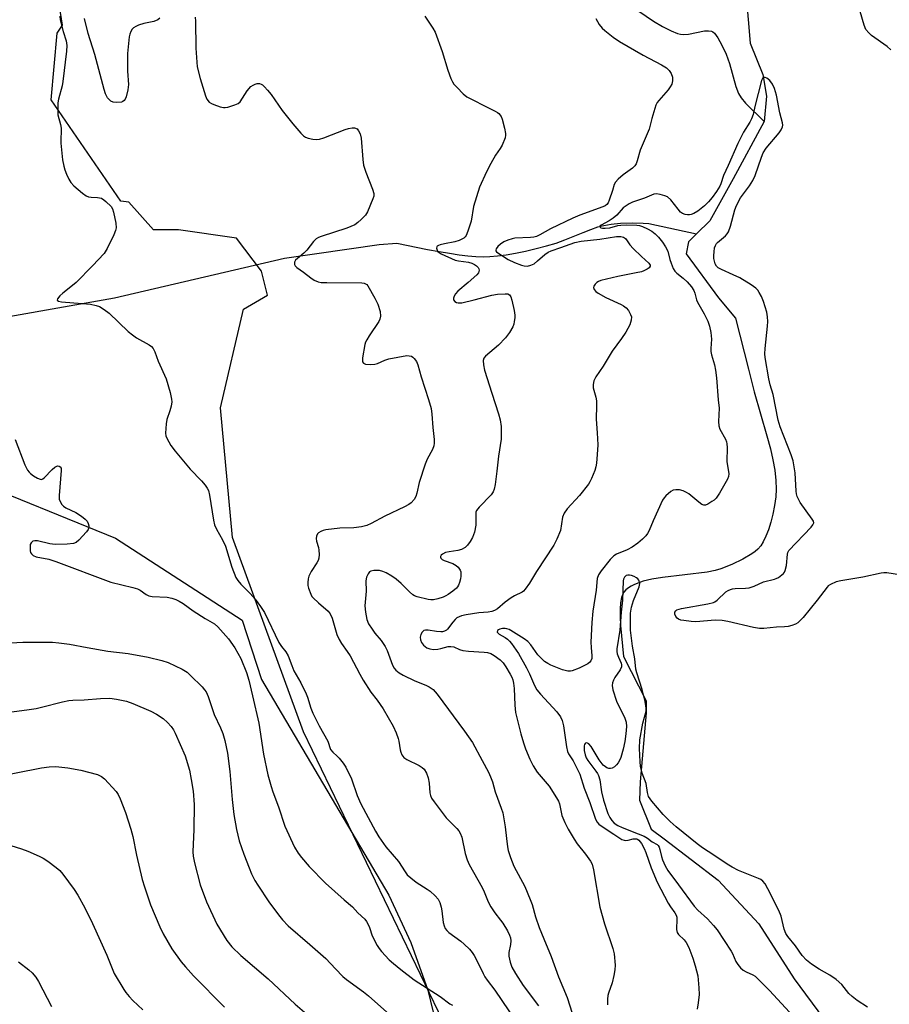
# Model space of a CAD drawing. Units: inches. Extents: x 1213771 to 1219771, y 565455 to 569455.
# Drawn here: x 1215787 to 1216056, y 566251 to 566556 of the extents above; entities that cross this region are included whole.
import ezdxf

# ---------------------------------------------------------------- set-up
doc = ezdxf.new("R2010")
doc.units = ezdxf.units.IN
doc.header["$MEASUREMENT"] = 0
for name, color, linetype in [('HYDRO-Single Line Stream', 4, 'Continuous'), ('NTRL-Farm Land', 3, 'Continuous'), ('NTRL-Trees', 3, 'Continuous'), ('Undefined', 1, 'Continuous')]:
    doc.layers.add(name, color=color, linetype=linetype)

msp = doc.modelspace()

# ---------------------------------------------------------------- linework, layer by layer
at = {"layer": 'HYDRO-Single Line Stream'}
for points in [[(1216007.74, 566595.3), (1216011.4, 566586.08), (1216011.98, 566576.46), (1216011.5, 566569.57), (1216013.22, 566548.7), (1216017.1, 566538.98), (1216018.3, 566532.28), (1216017.6, 566524.47)], [(1215978.73, 566558.6), (1215983.26, 566555.55), (1215986.03, 566553.88), (1215988.69, 566552.51), (1215990.66, 566551.72), (1215991.58, 566551.48), (1215992.42, 566551.35), (1215994.1, 566551.48), (1215999.11, 566552.5), (1216000.26, 566552.58), (1216001.18, 566552.43), (1216001.65, 566552.18), (1216002.11, 566551.79), (1216003.24, 566550.35), (1216004.47, 566548.13), (1216005.74, 566545.33), (1216006.77, 566542.37), (1216008.72, 566535.33), (1216009.58, 566533.08), (1216010.4, 566531.78), (1216011.8, 566530.14), (1216017.6, 566524.47)], [(1216017.6, 566524.47), (1216007.99, 566506.72), (1216000.68, 566493.65), (1215996.56, 566489.59)], [(1215767.54, 566461.27), (1215816.17, 566469.84), (1215868.86, 566482.13), (1215898.26, 566486.37), (1215903.68, 566486.77), (1215913.23, 566484.8), (1215916.78, 566484.13), (1215919.98, 566483.6), (1215922.98, 566483.16), (1215925.73, 566482.85), (1215928.22, 566482.65), (1215930.51, 566482.56), (1215932.56, 566482.6), (1215934.91, 566482.8), (1215937.57, 566483.15), (1215940.44, 566483.64), (1215943.6, 566484.28), (1215946.9, 566485.05), (1215950.12, 566485.9), (1215953.04, 566486.76), (1215955.78, 566487.75), (1215961.47, 566490.1), (1215963.81, 566491.01), (1215965.99, 566491.77), (1215967.82, 566492.26), (1215970.09, 566492.64), (1215973.05, 566492.89), (1215976.69, 566493.01), (1215980, 566492.98), (1215981.84, 566492.8), (1215996.56, 566489.59)], [(1215996.56, 566489.59), (1215994.08, 566487.14), (1215993.39, 566483.43), (1216003.36, 566469.8), (1216008.62, 566463.55), (1216012.68, 566447.68), (1216014.48, 566440.67), (1216018.43, 566427.08), (1216019.47, 566423.04), (1216020.23, 566419.66), (1216020.82, 566416.37), (1216021.2, 566413.21), (1216021.31, 566410.57), (1216021.17, 566408.15), (1216020.76, 566405.48), (1216020.22, 566402.77), (1216019.61, 566400.31), (1216018.86, 566397.89), (1216018.11, 566395.94), (1216017.27, 566394.19), (1216016.48, 566392.95), (1216015.62, 566391.95), (1216014.76, 566391.21), (1216013.72, 566390.46), (1216010.91, 566388.79), (1216007.52, 566387.14), (1216004.17, 566385.83), (1216002.33, 566385.32), (1215999.86, 566384.85), (1215986.02, 566383.2), (1215982.72, 566382.63), (1215980.03, 566381.98), (1215977.38, 566381.02), (1215976.37, 566380.51), (1215975.48, 566379.94), (1215974.71, 566379.29), (1215974.08, 566378.58), (1215973.61, 566377.79), (1215973.29, 566376.92), (1215973.04, 566375.31), (1215972.93, 566373.34), (1215972.92, 566370.92), (1215973.03, 566368.24), (1215973.91, 566358.64), (1215980.94, 566344.91), (1215980.93, 566341.25), (1215979.14, 566319.79), (1215978.89, 566314.19), (1215982.58, 566305.17), (1215986.54, 566302.14), (1216003.26, 566289.35), (1216015.85, 566275.87), (1216026.8, 566258.82), (1216035.98, 566246.48)]]:
    msp.add_lwpolyline(points, dxfattribs=at)
at = {"layer": 'NTRL-Farm Land'}
msp.add_lwpolyline([(1214683.46, 566924), (1214704.56, 566912.82), (1214766.51, 566901.95), (1214855.82, 566879.25), (1214918.78, 566842.12), (1215020.28, 566773.41), (1215146.37, 566680.07), (1215325.57, 566557.27), (1215434.36, 566490.17), (1215554.6, 566421.81), (1215595.29, 566407.68), (1215663.26, 566403.92), (1215700.92, 566415.28), (1215729.56, 566416.87), (1215769.21, 566414.51), (1215816.49, 566395.38), (1215855.79, 566369.89), (1215861.78, 566351.52), (1215901.24, 566284.7), (1215908.05, 566270.07), (1215913.27, 566255.33), (1215916.61, 566241.65)], dxfattribs=at)
at = {"layer": 'NTRL-Trees'}
msp.add_lwpolyline([(1215922.21, 566236.98), (1215874.76, 566335.36), (1215852.77, 566395.54), (1215849.09, 566435.75), (1215856.23, 566466.26), (1215863.59, 566470.58), (1215861.72, 566478.03), (1215854.01, 566488.31), (1215836.02, 566490.88), (1215828.31, 566490.88), (1215820.6, 566499.45), (1215818.14, 566499.8), (1215796.61, 566531.15), (1215798.4, 566551.83), (1215800.04, 566554.28), (1215799.13, 566560.17)], dxfattribs=at)
at = {"layer": 'Undefined'}
for points, elevation in [([(1215912.33, 566557.11), (1215914.91, 566553.38), (1215915.58, 566552.13), (1215917.78, 566546.12), (1215919.49, 566540.3), (1215920.43, 566537.8), (1215920.91, 566536.74), (1215921.4, 566536.02), (1215922.39, 566534.93), (1215924.26, 566533.04), (1215925.38, 566532.12), (1215926.6, 566531.42), (1215931.48, 566528.94), (1215934.16, 566527.68), (1215934.86, 566527.26), (1215935.29, 566526.89), (1215936, 566525.97), (1215936.36, 566525.2), (1215937.09, 566522.42), (1215937.4, 566520.74), (1215937.42, 566520.19), (1215937.27, 566519.4), (1215936.35, 566517.07), (1215935.78, 566516.1), (1215934.27, 566513.99), (1215932.81, 566511.42), (1215931.46, 566508.81), (1215929.28, 566504.05), (1215927.49, 566498.1), (1215926.74, 566493.52), (1215925.74, 566490.47), (1215925.18, 566489.15), (1215924.87, 566488.7), (1215924.49, 566488.34), (1215923.05, 566487.54), (1215921.73, 566487.13), (1215918.52, 566486.55), (1215917.11, 566486.2), (1215916.61, 566486.01), (1215916.22, 566485.77), (1215916.1, 566485.61), (1215916.04, 566485.24), (1215916.2, 566484.61), (1215916.44, 566484.19), (1215916.79, 566483.83), (1215917.49, 566483.41), (1215921.74, 566481.49), (1215922.82, 566481.25), (1215925.87, 566480.87), (1215926.95, 566480.55), (1215927.73, 566480.17), (1215928.44, 566479.69), (1215928.92, 566479.19), (1215929.14, 566478.81), (1215929.21, 566478.41), (1215929.15, 566477.98), (1215928.97, 566477.57), (1215928.45, 566476.91), (1215925.79, 566474.53), (1215922.63, 566471.86), (1215921.85, 566471.03), (1215921.45, 566470.37), (1215921.24, 566469.67), (1215921.28, 566469.2), (1215921.63, 566468.68), (1215922.23, 566468.36), (1215922.7, 566468.24), (1215923.84, 566468.3), (1215927.63, 566469.14), (1215933.18, 566470.63), (1215934.94, 566470.89), (1215937.3, 566471.09), (1215938.1, 566471.02), (1215938.64, 566470.71), (1215939.02, 566470.12), (1215939.35, 566469.04), (1215940.04, 566465.86), (1215940.26, 566464.42), (1215940.25, 566463.57), (1215940.12, 566462.43), (1215939.93, 566461.6), (1215939.61, 566460.81), (1215938.64, 566459.05), (1215937.38, 566457.45), (1215935.17, 566455.11), (1215931.16, 566451.75), (1215930.66, 566451.1), (1215930.44, 566450.36), (1215930.53, 566449.07), (1215930.92, 566447.43), (1215933.14, 566440.22), (1215935.24, 566433.89), (1215935.68, 566431.97), (1215936, 566429.9), (1215936.06, 566427.68), (1215935.99, 566426.01), (1215935.18, 566420.71), (1215934.74, 566416.14), (1215934.19, 566411.97), (1215933.92, 566410.51), (1215933.6, 566409.7), (1215932.96, 566408.75), (1215929.17, 566404.93), (1215928.41, 566403.91), (1215928.23, 566403.35), (1215928.17, 566402.81), (1215928.16, 566399.41), (1215927.73, 566397.15), (1215927.5, 566396.33), (1215927.17, 566395.55), (1215926.45, 566394.32), (1215925.65, 566393.16), (1215924.87, 566392.42), (1215923.71, 566391.79), (1215922.61, 566391.49), (1215919.95, 566391.12), (1215918.79, 566390.86), (1215917.82, 566390.39), (1215917.46, 566390.08), (1215917.24, 566389.68), (1215917.21, 566389.48), (1215917.31, 566389.14), (1215917.73, 566388.75), (1215918.42, 566388.41), (1215921.08, 566387.46), (1215922.12, 566386.87), (1215922.71, 566386.3), (1215923.29, 566385.42), (1215923.49, 566384.94), (1215923.58, 566384.42), (1215923.54, 566383.57), (1215923.39, 566382.69), (1215923.12, 566381.55), (1215922.82, 566380.74), (1215922.53, 566380.27), (1215922.15, 566379.85), (1215921.06, 566378.92), (1215919.66, 566377.89), (1215918.91, 566377.44), (1215918.09, 566377.08), (1215916.45, 566376.55), (1215915.06, 566376.25), (1215914.22, 566376.22), (1215913.37, 566376.33), (1215909.98, 566377.17), (1215909.18, 566377.47), (1215908.69, 566377.74), (1215907.6, 566378.66), (1215905, 566381.26), (1215903.54, 566382.59), (1215902.18, 566383.55), (1215900.43, 566384.57), (1215899.38, 566385.02), (1215898.28, 566385.27), (1215896.61, 566385.33), (1215895.6, 566385.16), (1215895.21, 566384.9), (1215894.78, 566384.27), (1215894.35, 566383.25), (1215894.09, 566382.16), (1215894.17, 566378.92), (1215893.81, 566374.36), (1215894.04, 566372.37), (1215894.43, 566370.11), (1215894.96, 566368.8), (1215896.03, 566367.09), (1215896.88, 566365.95), (1215898.89, 566363.62), (1215900.08, 566361.81), (1215900.68, 566360.54), (1215902.41, 566355.98), (1215902.91, 566355.04), (1215903.41, 566354.43), (1215904.44, 566353.59), (1215905.66, 566352.9), (1215909.27, 566351.17), (1215912.69, 566349.75), (1215913.72, 566349.23), (1215914.93, 566348.41), (1215916.25, 566347.01), (1215924.71, 566335.5), (1215927.12, 566331.98), (1215930.2, 566326.46), (1215932.09, 566322.88), (1215932.78, 566321.35), (1215933.34, 566319.81), (1215934.18, 566316.7), (1215936.08, 566311.64), (1215936.53, 566310.22), (1215937.31, 566305.91), (1215937.65, 566302.26), (1215937.98, 566299.65), (1215938.24, 566298.52), (1215938.95, 566296.35), (1215940, 566293.71), (1215943.39, 566287.38), (1215945.04, 566283.41), (1215945.63, 566281.79), (1215946.72, 566278.05), (1215947.86, 566274.72), (1215949.26, 566271.19), (1215951.58, 566265.75), (1215953.85, 566259.44), (1215956.46, 566253.02), (1215958.06, 566248.17)], 504), ([(1216056.82, 566546.7), (1216055.66, 566547.63), (1216050.83, 566551.08), (1216049.97, 566551.87), (1216049.09, 566552.99), (1216048.51, 566554.29), (1216047.27, 566558.49)], 502), ([(1215799.3, 566557.07), (1215799.36, 566555.94), (1215800.31, 566552.3), (1215801.27, 566549.41), (1215801.45, 566548.03), (1215801.32, 566546.27), (1215800.22, 566536.88), (1215799.93, 566535.47), (1215798.8, 566531.34), (1215798.66, 566530.22), (1215798.59, 566528.8), (1215798.59, 566527.39), (1215798.68, 566526.55), (1215799.45, 566523.51), (1215799.66, 566522.4), (1215799.69, 566521.53), (1215799.55, 566518.91), (1215799.59, 566517.76), (1215800.12, 566512.6), (1215800.5, 566510.58), (1215800.84, 566509.43), (1215801.36, 566508.1), (1215802.07, 566506.55), (1215802.64, 566505.59), (1215803.64, 566504.54), (1215806.28, 566502.22), (1215807.43, 566501.36), (1215808.17, 566501.05), (1215808.98, 566500.96), (1215810.94, 566500.92), (1215812.17, 566500.64), (1215812.88, 566500.22), (1215813.55, 566499.69), (1215815.18, 566498.11), (1215815.61, 566497.41), (1215815.94, 566496.33), (1215816.58, 566492.9), (1215816.71, 566491.49), (1215816.56, 566490.67), (1215816, 566489.32), (1215813.92, 566485.05), (1215812.98, 566483.56), (1215809.38, 566479.68), (1215804.34, 566474.56), (1215803.23, 566473.59), (1215800.17, 566471.24), (1215799.3, 566470.47), (1215798.55, 566469.52), (1215798.44, 566469.05), (1215798.83, 566468.75), (1215799.76, 566468.52), (1215808.77, 566467.81), (1215810.47, 566467.46), (1215811.53, 566467.07), (1215812.96, 566466.22), (1215814.53, 566465.06), (1215820.46, 566459.42), (1215821.75, 566458.29), (1215823.04, 566457.42), (1215826.97, 566455.25), (1215827.66, 566454.73), (1215828.21, 566454.06), (1215828.68, 566453.07), (1215829.69, 566450.16), (1215832.17, 566444.75), (1215833.42, 566440.43), (1215833.9, 566438.41), (1215833.95, 566437.55), (1215833.75, 566436.19), (1215833.4, 566434.84), (1215832.46, 566432.11), (1215832.18, 566430.73), (1215832.04, 566427.91), (1215832.14, 566427.09), (1215832.42, 566426.31), (1215833.67, 566424.05), (1215834.99, 566422.3), (1215839.61, 566416.71), (1215843.2, 566413.09), (1215844.31, 566411.78), (1215844.95, 566410.85), (1215845.29, 566410.06), (1215845.63, 566408.63), (1215846.88, 566400.87), (1215847.2, 566399.48), (1215847.81, 566398.16), (1215849.63, 566394.83), (1215850.56, 566392.84), (1215852.52, 566386.35), (1215853.82, 566383.16), (1215854.39, 566382.17), (1215855.33, 566381.04), (1215858.25, 566378.2), (1215859.83, 566376.48), (1215861.47, 566374.18), (1215862.69, 566372.26), (1215867.11, 566363.02), (1215867.93, 566361.74), (1215869.34, 566360.07), (1215870, 566358.92), (1215871.13, 566355.9), (1215871.83, 566354.28), (1215872.5, 566352.97), (1215873.91, 566350.55), (1215875.58, 566347.13), (1215876, 566346.06), (1215877.1, 566342.62), (1215877.69, 566341.13), (1215879.59, 566337.23), (1215882.3, 566332.46), (1215883.18, 566329.83), (1215883.82, 566329), (1215885.24, 566327.84), (1215885.84, 566327.22), (1215887.1, 566325.59), (1215887.88, 566324.36), (1215889.64, 566320.72), (1215891.43, 566315.61), (1215892.5, 566313.07), (1215897.05, 566304.6), (1215898.12, 566302.84), (1215900.25, 566299.7), (1215904.19, 566295.1), (1215906.27, 566291.95), (1215906.95, 566291.07), (1215908.03, 566290.06), (1215909.65, 566288.77), (1215913.12, 566286.59), (1215914.07, 566285.92), (1215915.58, 566284.53), (1215916.54, 566283.45), (1215917.06, 566282.44), (1215917.49, 566281.04), (1215917.7, 566279.91), (1215918.1, 566276.27), (1215918.39, 566275.18), (1215918.73, 566274.43), (1215919.23, 566273.78), (1215919.85, 566273.2), (1215923.53, 566270.43), (1215924.61, 566269.52), (1215926.2, 566267.98), (1215927.05, 566266.96), (1215927.66, 566266.03), (1215928.65, 566264.23), (1215930.42, 566260.4), (1215930.95, 566259.45), (1215931.71, 566258.34), (1215934.06, 566255.25), (1215940.57, 566245.64)], 508), ([(1215830.24, 566556.46), (1215829.63, 566555.95), (1215828.34, 566555.46), (1215825.25, 566554.84), (1215823.61, 566554.27), (1215822.83, 566553.89), (1215822.11, 566553.44), (1215821.71, 566553.04), (1215821.22, 566552.34), (1215820.93, 566551.54), (1215820.77, 566550.7), (1215820.19, 566545.48), (1215820.24, 566540.09), (1215820.49, 566535.95), (1215820.36, 566534.28), (1215819.77, 566532.09), (1215819.47, 566531.33), (1215819.2, 566530.91), (1215818.82, 566530.61), (1215818.32, 566530.44), (1215816.88, 566530.3), (1215815.74, 566530.4), (1215815.03, 566530.77), (1215814.07, 566531.8), (1215813.4, 566533), (1215812.98, 566534.33), (1215810.12, 566545.2), (1215808.05, 566551.66), (1215806.86, 566556.31)], 508), ([(1215841.22, 566556.74), (1215841.33, 566555.58), (1215841.45, 566547.19), (1215841.68, 566542.79), (1215841.82, 566541.34), (1215842.71, 566537.77), (1215844.36, 566532.39), (1215844.81, 566531.35), (1215845.54, 566530.47), (1215846.24, 566530.01), (1215847.01, 566529.68), (1215848.91, 566529.03), (1215850, 566528.79), (1215850.54, 566528.78), (1215851.36, 566528.92), (1215853.52, 566529.59), (1215854.51, 566530.05), (1215855.12, 566530.58), (1215857.28, 566533.92), (1215858.5, 566535.24), (1215859.15, 566535.73), (1215859.76, 566536.04), (1215860.46, 566536.19), (1215861.19, 566536.17), (1215861.65, 566536.04), (1215862.1, 566535.77), (1215862.71, 566535.21), (1215863.65, 566534.16), (1215864.74, 566532.81), (1215868.14, 566527.89), (1215869.78, 566525.76), (1215871.48, 566523.68), (1215873.96, 566520.86), (1215874.75, 566520.04), (1215875.41, 566519.55), (1215876.21, 566519.25), (1215877.65, 566518.97), (1215878.83, 566518.86), (1215879.69, 566518.92), (1215881.07, 566519.36), (1215887.67, 566521.96), (1215888.77, 566522.28), (1215889.85, 566522.45), (1215890.62, 566522.43), (1215891.36, 566522.12), (1215891.87, 566521.57), (1215892.31, 566520.64), (1215892.61, 566519.25), (1215893.12, 566512.64), (1215893.38, 566510.89), (1215894.05, 566508.75), (1215896.19, 566503.5), (1215896.59, 566502.12), (1215896.55, 566501.3), (1215896.31, 566500.48), (1215894.64, 566496.42), (1215894.02, 566495.47), (1215892.68, 566494.04), (1215891.64, 566493.1), (1215890.66, 566492.47), (1215888.25, 566491.39), (1215880.27, 566488.79), (1215879.46, 566488.47), (1215878.72, 566488.05), (1215877.92, 566487.29), (1215875.83, 566484.6), (1215874.83, 566483.66), (1215872.87, 566482.02), (1215872.31, 566481.44), (1215872, 566480.81), (1215872.03, 566480.17), (1215872.19, 566479.77), (1215872.71, 566479.21), (1215874.81, 566477.76), (1215877, 566475.97), (1215878.05, 566475.3), (1215879.34, 566474.77), (1215880.28, 566474.6), (1215882.03, 566474.51), (1215892.82, 566474.43), (1215893.6, 566474.32), (1215894.01, 566474.18), (1215894.37, 566473.92), (1215894.73, 566473.52), (1215896.92, 566469.71), (1215897.85, 566467.87), (1215898.49, 566465.59), (1215898.66, 566464.16), (1215898.47, 566463.24), (1215898.12, 566462.5), (1215895.11, 566458.07), (1215894.36, 566456.83), (1215894.01, 566456.05), (1215893.81, 566455.32), (1215893.09, 566451.2), (1215893.03, 566450.4), (1215893.11, 566449.93), (1215893.36, 566449.57), (1215894.02, 566449.3), (1215895.43, 566449.19), (1215896.89, 566449.26), (1215897.7, 566449.48), (1215900.02, 566450.53), (1215901.27, 566450.93), (1215906.77, 566451.89), (1215907.53, 566451.88), (1215908.22, 566451.7), (1215908.67, 566451.4), (1215909.07, 566451), (1215909.76, 566450.06), (1215910.26, 566449.01), (1215911.27, 566445.31), (1215913.52, 566438.34), (1215914.33, 566435.51), (1215914.58, 566433.75), (1215914.82, 566429.66), (1215915.26, 566425.94), (1215915.28, 566424.81), (1215915.12, 566423.96), (1215914.74, 566422.85), (1215913.11, 566419.85), (1215912.46, 566418.22), (1215910.64, 566412.54), (1215909.88, 566409.27), (1215909.57, 566408.24), (1215909.09, 566407.3), (1215908.12, 566406.27), (1215907.4, 566405.77), (1215906.12, 566405.04), (1215900.01, 566402.16), (1215895.7, 566399.89), (1215894.41, 566399.31), (1215892.71, 566398.89), (1215890.39, 566398.51), (1215886.05, 566398.42), (1215881.74, 566397.92), (1215880.9, 566397.73), (1215880.12, 566397.43), (1215879.43, 566397.01), (1215879.07, 566396.65), (1215878.78, 566395.99), (1215878.7, 566395.24), (1215878.84, 566394.41), (1215879.42, 566392.46), (1215879.58, 566391.62), (1215879.61, 566390.23), (1215879.5, 566389.13), (1215879.28, 566388.38), (1215878.95, 566387.67), (1215877.17, 566385), (1215876.43, 566383.54), (1215876.22, 566382.72), (1215876.12, 566381.58), (1215876.16, 566380.72), (1215876.34, 566379.89), (1215877.02, 566378.03), (1215877.41, 566377.29), (1215877.75, 566376.85), (1215879.4, 566375.26), (1215882.37, 566372.69), (1215883.05, 566371.86), (1215883.64, 566370.58), (1215885.13, 566365.53), (1215885.78, 566363.92), (1215886.52, 566362.75), (1215888.32, 566360.26), (1215889.2, 566358.85), (1215892.22, 566353.16), (1215893.28, 566351.37), (1215895.69, 566347.6), (1215897.62, 566345.11), (1215899.43, 566342.44), (1215902.53, 566337.12), (1215903.47, 566335.07), (1215904.16, 566333.23), (1215904.35, 566332.39), (1215904.7, 566329.78), (1215904.9, 566328.98), (1215905.23, 566328.24), (1215905.92, 566327.41), (1215906.79, 566326.72), (1215910.66, 566324.87), (1215911.59, 566324.3), (1215912.17, 566323.75), (1215912.86, 566322.57), (1215913.42, 566321.05), (1215913.72, 566319.45), (1215913.95, 566316.42), (1215914.13, 566315.57), (1215914.48, 566314.79), (1215915.29, 566313.59), (1215919.02, 566308.72), (1215919.8, 566307.85), (1215922.34, 566305.37), (1215922.89, 566304.7), (1215923.33, 566303.98), (1215923.82, 566302.66), (1215924.93, 566297.58), (1215925.55, 566295.63), (1215926.09, 566294.27), (1215930.18, 566287.11), (1215930.79, 566285.79), (1215932.01, 566282.66), (1215932.81, 566281.15), (1215934.04, 566279.2), (1215935.85, 566277.02), (1215936.51, 566276.09), (1215938.02, 566273.64), (1215938.65, 566272.33), (1215938.93, 566271.5), (1215939.04, 566270.56), (1215938.92, 566269.41), (1215938.46, 566266.92), (1215938.4, 566265.85), (1215938.79, 566263.98), (1215939.37, 566262.42), (1215940.44, 566260.42), (1215942.84, 566256.76), (1215947.63, 566250.41)], 506), ([(1215965.43, 566556.31), (1215966.43, 566554.54), (1215967.32, 566553.4), (1215968.19, 566552.61), (1215970.74, 566550.57), (1215972.69, 566549.2), (1215980.01, 566545), (1215985.76, 566541.98), (1215987.25, 566541.03), (1215988.1, 566540.25), (1215988.69, 566539.27), (1215989.09, 566538.18), (1215989.17, 566537.05), (1215988.93, 566535.99), (1215988.47, 566535.14), (1215987.76, 566534.23), (1215984.9, 566530.97), (1215984.39, 566530.28), (1215984, 566529.52), (1215982.71, 566525.34), (1215981.92, 566522.06), (1215981.33, 566520.57), (1215979.07, 566515.57), (1215978.23, 566512.27), (1215977.86, 566511.3), (1215977.45, 566510.7), (1215976.7, 566509.95), (1215973.85, 566507.92), (1215972.29, 566506.53), (1215971.5, 566505.68), (1215971.09, 566504.94), (1215970.59, 566503.08), (1215969.52, 566500.02), (1215969.18, 566499.29), (1215968.74, 566498.69), (1215968.25, 566498.3), (1215967.54, 566497.96), (1215960.41, 566495.38), (1215958.22, 566494.51), (1215951.32, 566491.19), (1215948.03, 566489.29), (1215947, 566488.82), (1215946.21, 566488.61), (1215945.14, 566488.47), (1215940.23, 566488.29), (1215939.42, 566488.13), (1215938.15, 566487.69), (1215936.89, 566487.11), (1215935.79, 566486.41), (1215934.96, 566485.71), (1215934.45, 566484.96), (1215934.38, 566484.58), (1215934.43, 566484.39), (1215934.64, 566484.05), (1215934.96, 566483.73), (1215938.24, 566481.7), (1215940.13, 566480.8), (1215942.33, 566479.88), (1215943.15, 566479.68), (1215944.17, 566479.66), (1215945.22, 566479.9), (1215946.22, 566480.38), (1215947.32, 566481.23), (1215949.55, 566483.22), (1215950.61, 566483.93), (1215951.58, 566484.34), (1215954.55, 566485.35), (1215958.83, 566486.95), (1215960.86, 566487.38), (1215966.6, 566488), (1215971.81, 566488.78), (1215973.18, 566488.83), (1215973.92, 566488.63), (1215974.57, 566488.14), (1215975.09, 566487.51), (1215975.95, 566486.23), (1215976.93, 566485.12), (1215979.49, 566482.6), (1215981.82, 566480.54), (1215982.19, 566479.97), (1215982.24, 566479.61), (1215981.89, 566479.11), (1215981.26, 566478.66), (1215980.27, 566478.14), (1215979.49, 566477.87), (1215977.91, 566477.5), (1215972.17, 566476.45), (1215966.94, 566475.16), (1215966.18, 566474.82), (1215965.74, 566474.52), (1215965.17, 566474), (1215964.78, 566473.41), (1215964.7, 566473), (1215964.9, 566472.38), (1215965.41, 566471.79), (1215966.11, 566471.27), (1215968.46, 566469.92), (1215973.26, 566467.74), (1215973.98, 566467.31), (1215974.79, 566466.68), (1215975.48, 566465.89), (1215976.15, 566464.69), (1215976.39, 566463.94), (1215976.35, 566462.85), (1215975.92, 566461.49), (1215974.63, 566459.15), (1215973.37, 566457.25), (1215970.47, 566453.3), (1215967.63, 566448.6), (1215965.35, 566445.29), (1215964.72, 566444.05), (1215964.52, 566443), (1215964.55, 566441.93), (1215965.41, 566439.01), (1215965.59, 566437.89), (1215965.61, 566436.44), (1215965.45, 566432.17), (1215965.78, 566428.01), (1215965.95, 566424.21), (1215965.81, 566421.26), (1215965.57, 566418.61), (1215965.38, 566417.44), (1215965.02, 566416.33), (1215964.02, 566413.87), (1215963.53, 566412.8), (1215963.07, 566412.05), (1215960.35, 566408.53), (1215956.48, 566404.38), (1215955.54, 566403.08), (1215955.08, 566401.8), (1215954.38, 566397.69), (1215953.3, 566394.98), (1215952.37, 566393.16), (1215947, 566385.03), (1215944.82, 566381.4), (1215943.49, 566379.57), (1215942.94, 566378.96), (1215942.5, 566378.61), (1215940.16, 566377.46), (1215939.16, 566376.86), (1215937.27, 566375.47), (1215934.88, 566373.47), (1215933.94, 566372.9), (1215933.15, 566372.64), (1215932.04, 566372.42), (1215929.15, 566372.18), (1215925.19, 566371.6), (1215923.76, 566371.29), (1215923.01, 566371), (1215922.35, 566370.62), (1215921.75, 566370.14), (1215921.06, 566369.35), (1215919.43, 566367.19), (1215919.06, 566366.82), (1215918.49, 566366.47), (1215917.84, 566366.3), (1215917.31, 566366.28), (1215915.96, 566366.41), (1215913.4, 566366.83), (1215912.58, 566366.82), (1215912.09, 566366.7), (1215911.51, 566366.22), (1215911.13, 566365.49), (1215910.95, 566364.67), (1215911.04, 566363.84), (1215911.34, 566363.03), (1215911.96, 566362.2), (1215913, 566361.4), (1215913.98, 566361.01), (1215915.03, 566360.89), (1215916.45, 566360.96), (1215917.31, 566361.11), (1215919.58, 566361.73), (1215920.39, 566361.82), (1215921.36, 566361.63), (1215923.12, 566360.82), (1215924.14, 566360.54), (1215925.87, 566360.37), (1215930.78, 566360.06), (1215931.8, 566359.93), (1215932.88, 566359.59), (1215933.86, 566359.01), (1215935.72, 566357.65), (1215936.7, 566356.66), (1215937.52, 566355.46), (1215938.88, 566353.21), (1215939.37, 566352.26), (1215939.66, 566351.47), (1215939.9, 566350.4), (1215940.11, 566348.76), (1215940.25, 566343.58), (1215940.53, 566341.3), (1215942.18, 566334.69), (1215942.97, 566331.95), (1215943.6, 566330.06), (1215944.92, 566326.85), (1215945.98, 566324.78), (1215947.17, 566322.79), (1215950.91, 566318.46), (1215953.23, 566314.83), (1215953.79, 566313.84), (1215954.09, 566313.07), (1215954.59, 566310.4), (1215954.88, 566309.4), (1215955.79, 566307.26), (1215956.8, 566305.19), (1215958.62, 566302.05), (1215959.62, 566300.67), (1215962.19, 566297.42), (1215963.69, 566295.28), (1215964.24, 566294.28), (1215964.67, 566292.59), (1215966.6, 566280.95), (1215968.07, 566275.8), (1215970.7, 566268.17), (1215971.06, 566266.5), (1215971.33, 566263.02), (1215971.31, 566261.57), (1215971, 566259.83), (1215970.46, 566257.54), (1215969.27, 566254.38), (1215969.08, 566253.58), (1215968.99, 566252.45), (1215969.03, 566250.74)], 502), ([(1216059.54, 566384.01), (1216055.54, 566384.61), (1216054.68, 566384.61), (1216053.83, 566384.49), (1216048.15, 566383.3), (1216041.28, 566382.16), (1216039.9, 566381.79), (1216038.11, 566381), (1216037.43, 566380.54), (1216037.04, 566380.14), (1216034.01, 566376.13), (1216029.6, 566370.79), (1216028.53, 566369.59), (1216027.94, 566369.06), (1216027.22, 566368.65), (1216026.11, 566368.28), (1216024.95, 566368), (1216023.82, 566367.86), (1216021.33, 566367.78), (1216017.46, 566367.33), (1216016.09, 566367.32), (1216014.23, 566367.66), (1216006.27, 566369.55), (1216004.58, 566369.83), (1216002.36, 566369.9), (1215996.39, 566369.46), (1215994.93, 566369.53), (1215992.61, 566369.8), (1215991.77, 566369.95), (1215991, 566370.2), (1215990.6, 566370.5), (1215990.17, 566371.11), (1215989.9, 566371.8), (1215989.88, 566372.44), (1215990.14, 566372.83), (1215990.5, 566373.08), (1215991.17, 566373.36), (1215991.94, 566373.56), (1216000.13, 566374.98), (1216001.81, 566375.41), (1216002.31, 566375.66), (1216002.97, 566376.17), (1216005.71, 566378.69), (1216006.36, 566379.12), (1216007.1, 566379.48), (1216007.73, 566379.67), (1216008.53, 566379.78), (1216011.76, 566379.83), (1216012.88, 566379.98), (1216014.42, 566380.5), (1216017.38, 566381.77), (1216020.76, 566382.6), (1216021.3, 566382.8), (1216022.01, 566383.2), (1216023.51, 566384.41), (1216023.86, 566384.82), (1216024.11, 566385.27), (1216024.46, 566386.89), (1216024.78, 566390.43), (1216024.91, 566390.92), (1216025.21, 566391.48), (1216032.14, 566398.77), (1216032.66, 566399.43), (1216032.93, 566400.11), (1216032.85, 566400.56), (1216032.48, 566401.26), (1216028.69, 566406.44), (1216028.25, 566407.19), (1216027.81, 566408.24), (1216027.6, 566409.06), (1216027.5, 566409.91), (1216027.11, 566415.59), (1216026.56, 566419.3), (1216025.94, 566421.2), (1216022.5, 566429.81), (1216021.87, 566431.9), (1216020.39, 566439.81), (1216019.44, 566442.88), (1216019, 566444.67), (1216017.89, 566451.27), (1216017.79, 566452.43), (1216017.83, 566454.13), (1216018.61, 566461.05), (1216018.68, 566462.49), (1216018.58, 566463.92), (1216018.35, 566465.33), (1216017.36, 566468.67), (1216016.71, 566470.22), (1216016.05, 566471.47), (1216015.59, 566472.16), (1216014.96, 566472.81), (1216013.52, 566473.82), (1216009.99, 566476.01), (1216007.95, 566476.98), (1216004.28, 566478.56), (1216003.32, 566479.12), (1216002.78, 566479.65), (1216002.39, 566480.33), (1216002.15, 566481.16), (1216002, 566482.04), (1216001.95, 566482.93), (1216002.02, 566484.1), (1216002.18, 566485.25), (1216002.42, 566486.06), (1216002.78, 566486.62), (1216003.12, 566487), (1216005.58, 566489.01), (1216006.1, 566489.6), (1216006.5, 566490.27), (1216007.15, 566492.06), (1216008.46, 566497.07), (1216008.94, 566498.45), (1216010.18, 566500.82), (1216013.05, 566504.48), (1216014.09, 566506.15), (1216014.74, 566507.66), (1216016.69, 566513.42), (1216017.23, 566514.74), (1216018.21, 566516.19), (1216022.25, 566520.93), (1216022.83, 566521.82), (1216023.24, 566522.77), (1216023.33, 566523.26), (1216023.26, 566524.06), (1216022.39, 566527.1), (1216021.34, 566532.6), (1216020.75, 566534.7), (1216020.16, 566535.96), (1216019.31, 566537.1), (1216018.33, 566537.89), (1216017.91, 566538.04), (1216017.51, 566538.06), (1216017.16, 566537.94), (1216017, 566537.79), (1216016.68, 566537.11), (1216014.63, 566529.14), (1216014.12, 566526.56), (1216013.65, 566525.26), (1216013.14, 566524.28), (1216011.18, 566521.12), (1216009.43, 566517.65), (1216006.43, 566510.78), (1216004.98, 566507.71), (1216004.16, 566505.18), (1216003.79, 566504.41), (1216002.73, 566502.73), (1216001.39, 566500.87), (1216000.27, 566499.55), (1215999.04, 566498.34), (1215996.96, 566496.7), (1215995.71, 566495.95), (1215994.92, 566495.65), (1215994.38, 566495.54), (1215993.84, 566495.54), (1215993.03, 566495.66), (1215992.27, 566495.93), (1215991.62, 566496.39), (1215990.88, 566497.23), (1215988.6, 566500.16), (1215987.58, 566501.09), (1215986.8, 566501.45), (1215985.37, 566501.81), (1215984.21, 566501.98), (1215983.4, 566501.91), (1215980.44, 566500.7), (1215976.73, 566499.46), (1215975.71, 566498.97), (1215974.76, 566498.35), (1215973.87, 566497.65), (1215971.87, 566495.46), (1215970.77, 566494.48), (1215969.54, 566493.64), (1215967.01, 566492.37), (1215966.65, 566491.97), (1215966.72, 566491.72), (1215966.98, 566491.52), (1215967.42, 566491.39), (1215968.24, 566491.35), (1215969.69, 566491.5), (1215972.24, 566492.2), (1215973.1, 566492.35), (1215974.86, 566492.4), (1215978.09, 566492.3), (1215978.95, 566492.17), (1215979.8, 566491.91), (1215981.44, 566491.18), (1215982.72, 566490.46), (1215983.81, 566489.61), (1215984.82, 566488.64), (1215986.08, 566487.02), (1215987.01, 566485.62), (1215987.68, 566484.24), (1215988.31, 566481.71), (1215988.69, 566480.57), (1215989.37, 566478.94), (1215989.9, 566478.03), (1215990.45, 566477.44), (1215992.47, 566475.92), (1215993.7, 566474.79), (1215995.01, 566473.24), (1215995.8, 566472.04), (1215996.1, 566471.28), (1215996.59, 566469.18), (1215996.87, 566468.43), (1215998.97, 566464.83), (1216000.09, 566462.6), (1216000.58, 566461), (1216001.02, 566459.08), (1216001.19, 566457.03), (1216001.04, 566454.09), (1216001.06, 566453.14), (1216001.27, 566452.12), (1216002.16, 566449.09), (1216002.48, 566447.36), (1216002.75, 566445.06), (1216003.28, 566438.19), (1216003.61, 566435.64), (1216003.42, 566431.53), (1216003.48, 566430.18), (1216003.86, 566429.12), (1216005.59, 566425.99), (1216005.9, 566425.17), (1216006, 566424.61), (1216006.05, 566423.45), (1216006, 566419.12), (1216006.57, 566415.27), (1216006.47, 566414.44), (1216006.15, 566413.65), (1216003.67, 566409.24), (1216002.7, 566407.75), (1216002.08, 566407.15), (1216001.36, 566406.65), (1216000.11, 566405.91), (1215999.36, 566405.59), (1215998.87, 566405.54), (1215998.19, 566405.79), (1215997.31, 566406.45), (1215994.22, 566409.06), (1215993.49, 566409.53), (1215992.46, 566410.03), (1215991.34, 566410.3), (1215990.17, 566410.32), (1215989.32, 566410.19), (1215988.58, 566409.82), (1215987.11, 566408.45), (1215986.53, 566407.79), (1215986.05, 566407.08), (1215983.19, 566400.72), (1215981.95, 566397.71), (1215981.39, 566396.74), (1215980.84, 566396.06), (1215979.84, 566395.05), (1215978.38, 566393.75), (1215976.62, 566392.5), (1215975.13, 566391.72), (1215971.76, 566390.36), (1215970.95, 566389.87), (1215969.82, 566388.72), (1215967.06, 566385.19), (1215966.23, 566383.97), (1215965.83, 566382.82), (1215965.44, 566379.24), (1215964.5, 566372.73), (1215964.17, 566369.18), (1215963.87, 566363.12), (1215963.91, 566361.42), (1215964.19, 566358.9), (1215964.19, 566358.08), (1215963.87, 566357.28), (1215963.51, 566356.9), (1215962.85, 566356.41), (1215961.83, 566355.84), (1215960.19, 566355.08), (1215958, 566354.19), (1215957.48, 566354.1), (1215956.73, 566354.13), (1215955.09, 566354.59), (1215951.47, 566356.02), (1215950.47, 566356.51), (1215949.51, 566357.11), (1215948.49, 566358.02), (1215947.37, 566359.23), (1215945.27, 566362.3), (1215944.3, 566363.35), (1215943.17, 566364.19), (1215939.04, 566366.74), (1215938.52, 566367.02), (1215937.83, 566367.26), (1215937.28, 566367.34), (1215936.45, 566367.33), (1215935.63, 566367.17), (1215935.17, 566366.96), (1215934.89, 566366.68), (1215934.83, 566366.18), (1215935.06, 566365.87), (1215935.43, 566365.59), (1215937.32, 566364.52), (1215938.01, 566364.05), (1215938.67, 566363.41), (1215939.22, 566362.73), (1215941.37, 566359.61), (1215943.85, 566355.18), (1215944.8, 566353.33), (1215946.34, 566349.68), (1215947.08, 566348.33), (1215948.2, 566346.98), (1215953.31, 566341.49), (1215954.46, 566339.98), (1215954.92, 566338.89), (1215955.37, 566337.17), (1215956.27, 566330.67), (1215956.58, 566329.25), (1215956.94, 566328.51), (1215958.36, 566326.39), (1215960.37, 566322.18), (1215961.73, 566317.91), (1215963.56, 566313.41), (1215965.28, 566308.26), (1215965.78, 566307.29), (1215966.33, 566306.68), (1215967, 566306.17), (1215970.99, 566303.67), (1215973.45, 566302.01), (1215974.16, 566301.73), (1215974.65, 566301.68), (1215975.42, 566301.8), (1215976.99, 566302.2), (1215977.94, 566302.2), (1215978.31, 566302.06), (1215978.67, 566301.8), (1215979.49, 566300.68), (1215980.34, 566299.16), (1215980.91, 566297.94), (1215982.53, 566293.21), (1215984.41, 566288.73), (1215987.81, 566282.28), (1215988.57, 566281.07), (1215989.89, 566279.23), (1215990.3, 566278.52), (1215990.48, 566277.95), (1215990.53, 566277.41), (1215990.34, 566274.07), (1215990.6, 566273.14), (1215991.05, 566272.49), (1215992.71, 566270.89), (1215993.4, 566270.05), (1215994.16, 566268.5), (1215995.45, 566265.24), (1215996.17, 566262.86), (1215996.95, 566259.69), (1215997.32, 566255.96), (1215997.39, 566253.94), (1215997.13, 566251.34), (1215996.77, 566249.35)], 500), ([(1215785.44, 566425.89), (1215788.43, 566418.08), (1215789.26, 566416.41), (1215789.73, 566415.76), (1215790.12, 566415.36), (1215791.08, 566414.66), (1215792.35, 566413.9), (1215793.11, 566413.59), (1215793.58, 566413.55), (1215794.02, 566413.72), (1215794.44, 566414.04), (1215796.86, 566416.63), (1215797.73, 566417.38), (1215798.57, 566417.73), (1215799, 566417.69), (1215799.39, 566417.47), (1215799.65, 566416.98), (1215799.72, 566416.26), (1215799.04, 566408.56), (1215799.1, 566407.41), (1215799.35, 566406.67), (1215799.86, 566405.78), (1215800.41, 566405.22), (1215801.12, 566404.78), (1215804.23, 566403.27), (1215805.96, 566402.13), (1215807.13, 566401.24), (1215807.69, 566400.61), (1215808.07, 566399.92), (1215808.29, 566399.21), (1215808.24, 566398.5), (1215808, 566398.03), (1215807.49, 566397.35), (1215805.12, 566394.71), (1215804.27, 566393.97), (1215803.52, 566393.66), (1215801.56, 566393.45), (1215797.83, 566393.33), (1215796.19, 566393.57), (1215792.33, 566394.47), (1215791.55, 566394.54), (1215790.86, 566394.42), (1215790.32, 566393.91), (1215790.11, 566393.42), (1215790.02, 566392.87), (1215790.06, 566391.42), (1215790.19, 566390.88), (1215790.44, 566390.46), (1215790.99, 566390), (1215791.92, 566389.58), (1215795.81, 566388.78), (1215798.02, 566388.13), (1215815.02, 566381.72), (1215821.93, 566380.04), (1215823.29, 566379.64), (1215824.17, 566379.2), (1215825.98, 566377.86), (1215826.8, 566377.5), (1215827.92, 566377.31), (1215832.57, 566377.06), (1215833.92, 566376.76), (1215835.24, 566376.34), (1215836.25, 566375.84), (1215837.46, 566375.09), (1215840.63, 566372.84), (1215844.28, 566370.46), (1215847.21, 566368.78), (1215848.25, 566367.88), (1215851.48, 566364.13), (1215853.53, 566361.38), (1215855.37, 566358), (1215857.14, 566353.72), (1215857.84, 566351.37), (1215858.92, 566346.5), (1215860.96, 566338.02), (1215862.41, 566328.43), (1215863.75, 566322.01), (1215864.71, 566318.39), (1215865.24, 566316.73), (1215866.98, 566312.04), (1215869, 566306.08), (1215872.03, 566299.62), (1215873.13, 566297.73), (1215874.19, 566296.34), (1215876.5, 566293.61), (1215881.6, 566288.44), (1215887.42, 566283.25), (1215889.97, 566281.1), (1215891.66, 566279.26), (1215893.81, 566277.27), (1215894.27, 566276.61), (1215894.9, 566275.42), (1215895.22, 566274.67), (1215896.03, 566272.15), (1215897.64, 566269.12), (1215898.27, 566268.16), (1215898.99, 566267.26), (1215901.34, 566264.69), (1215902.65, 566263.51), (1215904.92, 566261.65), (1215909.03, 566258.53), (1215917.13, 566253.36), (1215920.1, 566251.08), (1215920.97, 566250.64)], 510), ([(1216049.62, 566250.02), (1216046.36, 566252.06), (1216044.79, 566253.29), (1216043.78, 566254.29), (1216041.59, 566256.99), (1216039.83, 566258.56), (1216037.92, 566259.98), (1216034.59, 566261.79), (1216032.25, 566263.35), (1216030.68, 566264.58), (1216029.32, 566266), (1216027.25, 566268.98), (1216024.91, 566271.88), (1216024.26, 566272.84), (1216023.71, 566274.16), (1216022.77, 566278.17), (1216022.12, 566279.93), (1216018.72, 566286.69), (1216017.85, 566288.22), (1216017.16, 566289.09), (1216016.55, 566289.55), (1216015.79, 566289.93), (1216009.64, 566292.39), (1216007.62, 566293.38), (1216006.1, 566294.3), (1216001.98, 566297.14), (1215998.41, 566299.42), (1215996.75, 566300.66), (1215990.25, 566305.89), (1215988.41, 566307.55), (1215986.25, 566309.74), (1215982.72, 566313.83), (1215982.18, 566314.54), (1215981.75, 566315.27), (1215981.35, 566316.51), (1215980.98, 566319.34), (1215979.76, 566322.53), (1215979.24, 566324.65), (1215979.1, 566326.07), (1215978.95, 566330.12), (1215979.05, 566332.9), (1215979.94, 566338.06), (1215980.94, 566341.73), (1215980.99, 566342.67), (1215980.65, 566344.69), (1215979.76, 566348.4), (1215978.06, 566353.6), (1215977.77, 566354.71), (1215977.47, 566357.96), (1215976.76, 566361.86), (1215976.4, 566364.39), (1215976.15, 566366.86), (1215976.09, 566368.23), (1215976.17, 566372.08), (1215976.4, 566373.95), (1215977.07, 566376.04), (1215978.82, 566380.3), (1215978.95, 566380.82), (1215978.97, 566381.33), (1215978.69, 566382.31), (1215978.4, 566382.73), (1215977.98, 566383.08), (1215977.22, 566383.49), (1215976.46, 566383.76), (1215975.8, 566383.87), (1215975.28, 566383.86), (1215974.8, 566383.72), (1215974.29, 566383.28), (1215973.95, 566382.66), (1215973.83, 566382.11), (1215973.66, 566376.16), (1215973.21, 566372.45), (1215972.85, 566366.85), (1215971.92, 566361.06), (1215971.91, 566360.19), (1215972.02, 566359.46), (1215972.36, 566358.48), (1215973.2, 566356.64), (1215973.36, 566356.12), (1215973.37, 566355.51), (1215972.96, 566354.52), (1215971.32, 566352.12), (1215970.88, 566351.37), (1215970.58, 566350.56), (1215970.44, 566349.73), (1215970.67, 566348.37), (1215971.81, 566344.84), (1215972.41, 566343.51), (1215974.27, 566339.88), (1215974.76, 566338.34), (1215974.85, 566336.99), (1215974.66, 566334.76), (1215974.32, 566332.33), (1215973.85, 566329.94), (1215973.13, 566327.38), (1215972.82, 566326.62), (1215972.3, 566325.71), (1215971.79, 566325.08), (1215971.14, 566324.52), (1215970.42, 566324.1), (1215969.92, 566323.95), (1215969.46, 566323.97), (1215968.77, 566324.19), (1215968.34, 566324.44), (1215967.7, 566325.01), (1215966.42, 566326.62), (1215963.9, 566330.76), (1215963.19, 566331.57), (1215962.59, 566331.89), (1215962.22, 566331.86), (1215962.08, 566331.76), (1215961.87, 566331.44), (1215961.77, 566330.97), (1215961.8, 566329.58), (1215962.07, 566328.23), (1215962.42, 566327.24), (1215962.88, 566326.44), (1215965.43, 566323.17), (1215965.91, 566322.44), (1215966.24, 566321.75), (1215966.58, 566320.44), (1215967.14, 566316.78), (1215967.8, 566314.17), (1215969.13, 566309.98), (1215969.73, 566308.76), (1215970.31, 566307.84), (1215971.05, 566307.04), (1215972.2, 566306.27), (1215973.52, 566305.67), (1215978.48, 566303.77), (1215980.33, 566302.99), (1215981.39, 566302.36), (1215982.87, 566301.22), (1215984.38, 566300.42), (1215984.72, 566300.09), (1215984.98, 566299.64), (1215985.25, 566298.85), (1215985.72, 566296.67), (1215986.05, 566295.62), (1215986.87, 566293.85), (1215987.7, 566292.39), (1215991.04, 566287.95), (1215995.89, 566281.29), (1215996.99, 566280.12), (1215999.97, 566277.39), (1216001.84, 566275.3), (1216002.95, 566273.94), (1216007.33, 566267.39), (1216007.73, 566266.62), (1216008.77, 566264.18), (1216009.35, 566263.22), (1216010.25, 566262.18), (1216011.06, 566261.47), (1216011.95, 566260.98), (1216014.03, 566260.06), (1216014.73, 566259.57), (1216015.59, 566258.82), (1216019.22, 566255.18), (1216025.41, 566248.43)], 498), ([(1215780.14, 566362.74), (1215787.75, 566363.07), (1215792.69, 566363.16), (1215796.98, 566363.08), (1215798.96, 566362.94), (1215802.29, 566362.47), (1215807.75, 566361.41), (1215814.15, 566360.31), (1215820.47, 566359.59), (1215826.63, 566358.43), (1215830.91, 566357.41), (1215832.87, 566356.81), (1215837.18, 566354.74), (1215838.69, 566353.81), (1215839.78, 566352.82), (1215843.35, 566349.26), (1215844.14, 566348.38), (1215844.6, 566347.71), (1215845.28, 566346.23), (1215847.04, 566340.74), (1215849.07, 566336.61), (1215849.8, 566334.84), (1215850.44, 566332.64), (1215851.27, 566328.68), (1215851.92, 566323.08), (1215852.65, 566314.37), (1215853.14, 566309.76), (1215853.96, 566305.08), (1215854.86, 566301.53), (1215856.25, 566297.45), (1215857.89, 566293.18), (1215858.66, 566291.33), (1215859.67, 566289.28), (1215860.58, 566287.78), (1215864.08, 566282.63), (1215867, 566278.63), (1215868.27, 566277.07), (1215870.03, 566275.23), (1215876.79, 566269.44), (1215881.67, 566265.14), (1215884.71, 566261.85), (1215886.99, 566259.53), (1215888.13, 566258.59), (1215893.35, 566254.78), (1215894.91, 566253.51), (1215900.57, 566248.51)], 512), ([(1215783.57, 566341.41), (1215789.01, 566342.11), (1215791.89, 566342.56), (1215793.61, 566342.93), (1215800.12, 566344.6), (1215802.09, 566345), (1215803.24, 566345.12), (1215806.84, 566345.27), (1215811.83, 566345.68), (1215814.75, 566345.73), (1215816.78, 566345.47), (1215819.94, 566344.82), (1215821.83, 566344.11), (1215827.45, 566341.75), (1215829.19, 566340.79), (1215831.33, 566339.43), (1215832.65, 566338.26), (1215833.78, 566337), (1215834.52, 566335.9), (1215835.05, 566334.88), (1215838.13, 566327.89), (1215839.41, 566323.43), (1215839.97, 566320.52), (1215840.54, 566316.97), (1215840.94, 566312.82), (1215840.76, 566305.06), (1215840.44, 566298.11), (1215840.53, 566296.77), (1215840.98, 566294.77), (1215842.8, 566287.96), (1215844.69, 566282.67), (1215847.91, 566275.77), (1215850.98, 566270.67), (1215852.56, 566268.72), (1215855.34, 566266.05), (1215863.85, 566258.79), (1215872.24, 566250.95), (1215880.83, 566243.48)], 514), ([(1215778.25, 566321.15), (1215793.58, 566324.19), (1215795.92, 566324.53), (1215797.99, 566324.57), (1215801.73, 566324.17), (1215805.79, 566323.47), (1215810.9, 566322.14), (1215812.19, 566321.52), (1215813.1, 566320.81), (1215816.69, 566316.83), (1215817.34, 566315.87), (1215817.93, 566314.58), (1215819.57, 566310.3), (1215821.29, 566305.22), (1215821.92, 566302.85), (1215822.98, 566297.13), (1215824.8, 566289.59), (1215825.47, 566287.32), (1215827.37, 566281.75), (1215830.29, 566274.87), (1215831.32, 566272.73), (1215833.95, 566268.13), (1215836.87, 566264.07), (1215838.16, 566262.5), (1215840.68, 566259.72), (1215850.3, 566249.97)], 516), ([(1215784.09, 566300.1), (1215787.39, 566299.07), (1215789.31, 566298.35), (1215792.88, 566296.83), (1215794.12, 566296.21), (1215795.53, 566295.28), (1215798.13, 566293.33), (1215799.21, 566292.35), (1215800.2, 566291.27), (1215803.69, 566286.46), (1215804.81, 566284.72), (1215806.99, 566280.84), (1215809.41, 566275.92), (1215813.86, 566266.09), (1215816.14, 566260.47), (1215819.06, 566255.49), (1215819.7, 566254.56), (1215820.75, 566253.29), (1215821.93, 566252.04), (1215824.99, 566249.17)], 518), ([(1215786.41, 566264.09), (1215789.62, 566261.6), (1215790.7, 566260.63), (1215791.84, 566259.27), (1215792.61, 566258.02), (1215796.64, 566250.23)], 520)]:
    msp.add_lwpolyline(points, dxfattribs=dict(at, elevation=elevation))

doc.saveas('drawing.dxf')
